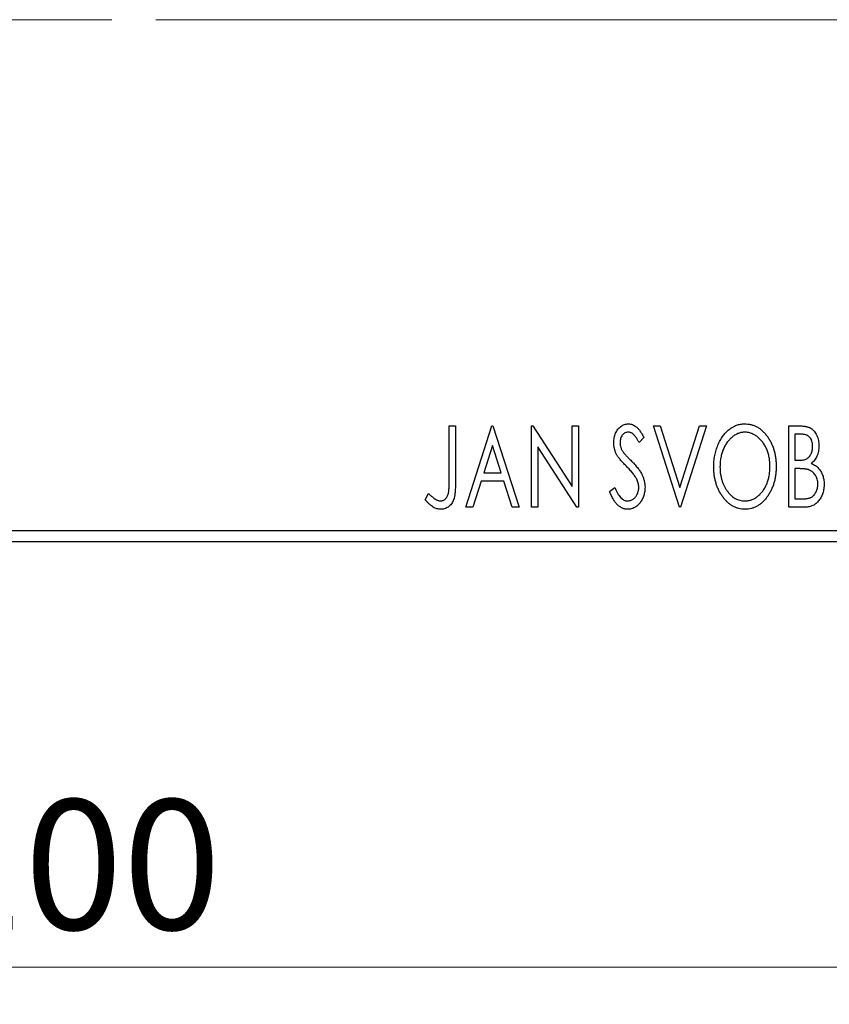
# Model space of a CAD drawing. Units: millimetres. Extents: x 15 to 415, y 5 to 292.
# Drawn here: x 306 to 328, y 174 to 201 of the extents above; entities that cross this region are included whole.
import ezdxf

# ---------------------------------------------------------------- set-up
doc = ezdxf.new("R2010")
doc.units = ezdxf.units.MM
doc.linetypes.add('CENTERX2', pattern=[20.32, 12.7, -2.54, 2.54, -2.54])
doc.styles.add('SLDTEXTSTYLE0', font='TXT', dxfattribs={"width": 0.75})
doc.dimstyles.new('SLDDIMSTYLE0', dxfattribs={"dimtxt": 3.5, "dimasz": 3.302, "dimexe": 0, "dimexo": 0.0625, "dimgap": 0.875, "dimtad": 1, "dimdec": 0, "dimlfac": 1.6, "dimrnd": 1e-09, "dimzin": 12, "dimdsep": 46, "dimtxsty": 'SLDTEXTSTYLE0', "dimsah": 1, "dimcen": 0.09, "dimadec": 0, "dimazin": 3, "dimtfac": 1, "dimtdec": 0, "dimtofl": 0, "dimtmove": 0, "dimatfit": 3, "dimfxl": 1, "dimfrac": 2, "dimtolj": 1, "dimtzin": 12, "dimarcsym": 0})

# ---------------------------------------------------------------- blocks, each defined once
blk = doc.blocks.new('_D')
at = {"color": 7, "linetype": 'Continuous', "lineweight": 0}
for p, q in [((275.94, 185.445), (275.94, 173.998)), ((338.44, 185.445), (338.44, 173.998)), ((338.44, 174.998), (275.94, 174.998))]:
    blk.add_line(p, q, dxfattribs=at)
at = {"color": 7, "linetype": 'Continuous', "lineweight": 18}
for points in [[(275.94, 174.998), (279.242, 174.49), (279.242, 175.506)], [(338.44, 174.998), (335.138, 175.506), (335.138, 174.49)]]:
    blk.add_solid(points, dxfattribs=at)
at = {"color": 7, "linetype": 'Continuous', "lineweight": 18, "insert": (303.311, 179.51), "char_height": 3.5, "attachment_point": 1, "style": 'SLDTEXTSTYLE0'}
blk.add_mtext('100', dxfattribs=at)

msp = doc.modelspace()

# ---------------------------------------------------------------- linework, layer by layer
at = {"color": 7, "linetype": 'CENTERX2', "lineweight": 18}
for p, q in [((273.94, 200.5076), (340.44, 200.5076)), ((343.8775, 200.5076), (298.315, 200.5076))]:
    msp.add_line(p, q, dxfattribs=at)
at = {"color": 7, "linetype": 'Continuous', "lineweight": 25}
for p, q in [((317.4063, 189.5701), (317.5746, 189.5701)), ((317.4063, 188.1149), (317.4063, 189.5701)), ((317.5746, 189.5701), (317.5746, 188.0929)), ((317.8551, 187.3826), (318.5562, 189.5701)), ((318.5562, 189.5701), (318.5842, 189.5701)), ((318.5842, 189.5701), (319.2854, 187.3826)), ((319.6219, 189.5701), (319.6574, 189.5701)), ((319.6219, 187.3826), (319.6219, 189.5701)), ((319.6574, 189.5701), (320.7156, 187.9387)), ((320.7156, 189.5701), (320.8839, 189.5701)), ((320.7156, 187.9387), (320.7156, 189.5701)), ((320.8839, 189.5701), (320.8839, 187.3826)), ((322.9031, 189.5701), (323.0863, 189.5701)), ((323.6043, 187.3826), (322.9031, 189.5701)), ((323.0863, 189.5701), (323.6183, 187.9107)), ((323.6183, 187.9107), (324.1503, 189.5701)), ((324.3334, 189.5701), (323.6323, 187.3826)), ((324.1503, 189.5701), (324.3334, 189.5701)), ((326.549, 189.5701), (326.8583, 189.5701)), ((326.549, 187.3826), (326.549, 189.5701)), ((326.7172, 189.3458), (326.7172, 188.6446)), ((326.8916, 189.3458), (326.7172, 189.3458)), ((318.5698, 189.0425), (318.3349, 188.3081)), ((318.8055, 188.3081), (318.5698, 189.0425)), ((322.6507, 189.2559), (322.5193, 189.1214)), ((319.7902, 189.0101), (319.7902, 187.3826)), ((320.8458, 187.3826), (319.7902, 189.0101)), ((326.7172, 188.6446), (326.8031, 188.6446)), ((318.3349, 188.3081), (318.8055, 188.3081)), ((326.7172, 188.4203), (326.7172, 187.607)), ((326.8023, 188.4203), (326.7172, 188.4203)), ((318.263, 188.0837), (318.0382, 187.3826)), ((318.8774, 188.0837), (318.263, 188.0837)), ((319.1022, 187.3826), (318.8774, 188.0837)), ((316.7613, 187.5789), (316.8468, 187.7472)), ((321.7253, 187.8046), (321.862, 187.9155)), ((326.7172, 187.607), (326.9096, 187.607)), ((318.0382, 187.3826), (317.8551, 187.3826)), ((319.2854, 187.3826), (319.1022, 187.3826)), ((319.7902, 187.3826), (319.6219, 187.3826)), ((320.8839, 187.3826), (320.8458, 187.3826)), ((323.6323, 187.3826), (323.6043, 187.3826)), ((326.9863, 187.3826), (326.549, 187.3826)), ((275.94, 186.7576), (338.44, 186.7576)), ((338.44, 186.4451), (275.94, 186.4451))]:
    msp.add_line(p, q, dxfattribs=at)
for points, knots in [([(321.8374, 189.1157), (321.838, 189.1388), (321.839, 189.1844), (321.849, 189.251), (321.8647, 189.3146), (321.8864, 189.3745), (321.914, 189.4298), (321.9466, 189.4798), (321.9855, 189.5226), (322.0281, 189.5597), (322.0751, 189.5888), (322.124, 189.6111), (322.1757, 189.6234), (322.2107, 189.6253), (322.2283, 189.6262)], [0, 0, 0, 0, 0.0970748, 0.1913439, 0.2824507, 0.371966, 0.4584327, 0.5416784, 0.6216558, 0.7008806, 0.7783697, 0.8528441, 0.9260892, 1, 1, 1, 1]), ([(322.2283, 189.6262), (322.2471, 189.6253), (322.2847, 189.6235), (322.3398, 189.6079), (322.3926, 189.5822), (322.4346, 189.5534), (322.4673, 189.5246), (322.4928, 189.4987), (322.518, 189.468), (322.5445, 189.4341), (322.5705, 189.3953), (322.5975, 189.3528), (322.6239, 189.3057), (322.6416, 189.2729), (322.6507, 189.2559)], [0, 0, 0, 0, 0.0950317, 0.1901411, 0.2877434, 0.390948, 0.4470343, 0.5082337, 0.5749101, 0.6477029, 0.7264879, 0.8112483, 0.9023557, 1, 1, 1, 1]), ([(324.5297, 188.4667), (324.5301, 188.4927), (324.5307, 188.5444), (324.5362, 188.6211), (324.5448, 188.6966), (324.5573, 188.7705), (324.5723, 188.8432), (324.592, 188.9141), (324.6139, 188.984), (324.6406, 189.0516), (324.6688, 189.1172), (324.7012, 189.1789), (324.7352, 189.2372), (324.7716, 189.2921), (324.8112, 189.3427), (324.8529, 189.3903), (324.8971, 189.4343), (324.9441, 189.474), (324.9922, 189.51), (325.0422, 189.5406), (325.0926, 189.5673), (325.1443, 189.5886), (325.1969, 189.6056), (325.2506, 189.6172), (325.3053, 189.6252), (325.3421, 189.6259), (325.3606, 189.6262)], [0, 0, 0, 0, 0.0494916, 0.0982509, 0.1463843, 0.194002, 0.240888, 0.2875509, 0.3339665, 0.3801676, 0.4257212, 0.4698566, 0.5127158, 0.5541933, 0.5950051, 0.6349877, 0.674496, 0.713541, 0.7519022, 0.7888516, 0.8249077, 0.860424, 0.8951483, 0.9298815, 0.9649479, 1, 1, 1, 1]), ([(325.3606, 189.6262), (325.3903, 189.6252), (325.4488, 189.6232), (325.5348, 189.6076), (325.6167, 189.5808), (325.6956, 189.5449), (325.7698, 189.4973), (325.8405, 189.4398), (325.9072, 189.3717), (325.9696, 189.2942), (326.0265, 189.2095), (326.0764, 189.119), (326.1183, 189.0238), (326.1533, 188.9238), (326.1799, 188.8189), (326.1985, 188.7092), (326.2102, 188.5948), (326.2117, 188.5169), (326.2124, 188.4772)], [0, 0, 0, 0, 0.0561311, 0.1105447, 0.1644907, 0.2185862, 0.2737983, 0.3307026, 0.3904289, 0.4536263, 0.5184695, 0.583082, 0.6485794, 0.7149233, 0.7830084, 0.8527563, 0.9251557, 1, 1, 1, 1]), ([(326.8583, 189.5701), (326.8735, 189.57), (326.9029, 189.5698), (326.9456, 189.5665), (326.9858, 189.5619), (327.0231, 189.555), (327.0577, 189.5461), (327.0898, 189.5357), (327.1193, 189.5232), (327.1544, 189.503), (327.1945, 189.4727), (327.2378, 189.4289), (327.2743, 189.3755), (327.3057, 189.3152), (327.3307, 189.249), (327.3493, 189.1786), (327.3604, 189.1045), (327.3616, 189.0538), (327.3623, 189.0281)], [0, 0, 0, 0, 0.0539059, 0.104305, 0.1518072, 0.1971398, 0.2388694, 0.2786923, 0.3165266, 0.3522657, 0.4222268, 0.4940536, 0.5699633, 0.6506276, 0.7349384, 0.8201633, 0.9086973, 1, 1, 1, 1]), ([(322.2261, 189.4018), (322.2105, 189.4011), (322.1799, 189.3995), (322.1367, 189.3832), (322.0983, 189.3573), (322.0655, 189.3222), (322.0389, 189.28), (322.0194, 189.2324), (322.0079, 189.1801), (322.0065, 189.1437), (322.0057, 189.1249)], [0, 0, 0, 0, 0.1184078, 0.2319401, 0.3456516, 0.4682545, 0.5946307, 0.7231764, 0.8574296, 1, 1, 1, 1]), ([(322.5193, 189.1214), (322.5119, 189.1352), (322.4978, 189.1616), (322.4762, 189.1989), (322.4558, 189.2326), (322.4359, 189.2626), (322.4171, 189.2889), (322.3992, 189.3119), (322.3819, 189.3311), (322.3604, 189.3515), (322.3335, 189.3717), (322.2992, 189.3893), (322.2631, 189.3997), (322.2385, 189.4011), (322.2261, 189.4018)], [0, 0, 0, 0, 0.1097607, 0.210457, 0.3030439, 0.386733, 0.4624946, 0.5304581, 0.5914886, 0.6437614, 0.7383907, 0.8269775, 0.9133974, 1, 1, 1, 1]), ([(325.368, 189.4018), (325.3534, 189.4016), (325.3241, 189.4011), (325.2808, 189.3945), (325.238, 189.3849), (325.1956, 189.3713), (325.1541, 189.353), (325.1127, 189.3317), (325.0723, 189.306), (325.0327, 189.2767), (324.9941, 189.2447), (324.9583, 189.2087), (324.924, 189.1707), (324.892, 189.1298), (324.8621, 189.0863), (324.8344, 189.0402), (324.8091, 188.991), (324.7781, 188.9219), (324.7456, 188.8304), (324.7183, 188.7148), (324.7012, 188.5931), (324.6991, 188.51), (324.698, 188.4676)], [0, 0, 0, 0, 0.0345403, 0.0690479, 0.1033755, 0.1381923, 0.1739026, 0.2104877, 0.2480226, 0.2870235, 0.3267056, 0.3664852, 0.406812, 0.4476159, 0.4890671, 0.531328, 0.5748578, 0.6195021, 0.7103224, 0.8036588, 0.8998126, 1, 1, 1, 1]), ([(326.0442, 188.4777), (326.044, 188.4989), (326.0436, 188.5409), (326.0388, 188.603), (326.0325, 188.6637), (326.0229, 188.7228), (326.0101, 188.7803), (325.9947, 188.8361), (325.9767, 188.8905), (325.9563, 188.9434), (325.9331, 188.9941), (325.9077, 189.0424), (325.8801, 189.0881), (325.8502, 189.1311), (325.8182, 189.1717), (325.7835, 189.2092), (325.747, 189.2447), (325.7081, 189.2767), (325.6682, 189.306), (325.6273, 189.3317), (325.5855, 189.353), (325.5434, 189.3714), (325.5003, 189.3849), (325.4567, 189.3944), (325.4126, 189.4011), (325.3829, 189.4016), (325.368, 189.4018)], [0, 0, 0, 0, 0.0501967, 0.0994661, 0.1475107, 0.194852, 0.2412901, 0.2868849, 0.3320877, 0.3770155, 0.4211564, 0.4641967, 0.5062816, 0.547566, 0.5882145, 0.6286324, 0.6685313, 0.708592, 0.7479832, 0.7859183, 0.8229149, 0.8590449, 0.8946202, 0.929721, 0.9646696, 1, 1, 1, 1]), ([(327.194, 189.0241), (327.1933, 189.0479), (327.1919, 189.0931), (327.1783, 189.1571), (327.1554, 189.213), (327.1287, 189.2533), (327.1028, 189.2807), (327.0804, 189.2981), (327.0553, 189.3127), (327.0279, 189.325), (326.9974, 189.3341), (326.9647, 189.3412), (326.929, 189.345), (326.9044, 189.3455), (326.8916, 189.3458)], [0, 0, 0, 0, 0.1407973, 0.2685745, 0.3860164, 0.4978929, 0.5531118, 0.6093369, 0.6657223, 0.7255273, 0.787264, 0.8537881, 0.9244854, 1, 1, 1, 1]), ([(321.9238, 188.7827), (321.9105, 188.8085), (321.884, 188.86), (321.8573, 188.9426), (321.8402, 189.0281), (321.8384, 189.0863), (321.8374, 189.1157)], [0, 0, 0, 0, 0.2502772, 0.4985665, 0.7462313, 1, 1, 1, 1]), ([(322.0057, 189.1249), (322.0069, 189.1016), (322.0092, 189.055), (322.0232, 188.9975), (322.0405, 188.9519), (322.0589, 188.9166), (322.0808, 188.8793), (322.0983, 188.855), (322.1074, 188.8423)], [0, 0, 0, 0, 0.2285306, 0.4568097, 0.5765258, 0.7065777, 0.8466134, 1, 1, 1, 1]), ([(326.8031, 188.6446), (326.8275, 188.6451), (326.8732, 188.6459), (326.9365, 188.6533), (326.9894, 188.6667), (327.0334, 188.6853), (327.0698, 188.7105), (327.1009, 188.7418), (327.129, 188.7784), (327.1517, 188.8211), (327.1706, 188.8677), (327.1839, 188.9177), (327.1927, 188.9701), (327.1936, 189.0058), (327.194, 189.0241)], [0, 0, 0, 0, 0.1168888, 0.2183981, 0.3044144, 0.37771, 0.4456174, 0.5153589, 0.5882461, 0.6655634, 0.7462255, 0.8288621, 0.9124641, 1, 1, 1, 1]), ([(327.3623, 189.0281), (327.3618, 189.0039), (327.3609, 188.9566), (327.3502, 188.8874), (327.3343, 188.8213), (327.3115, 188.7591), (327.2827, 188.7012), (327.247, 188.649), (327.2055, 188.602), (327.1734, 188.5759), (327.1572, 188.5627)], [0, 0, 0, 0, 0.1372083, 0.269039, 0.3973971, 0.5230348, 0.6449049, 0.7645023, 0.8815887, 1, 1, 1, 1]), ([(322.1766, 188.4851), (322.1603, 188.5015), (322.129, 188.5329), (322.086, 188.5797), (322.0467, 188.6218), (322.0129, 188.6611), (321.9837, 188.6964), (321.9586, 188.7279), (321.9394, 188.7564), (321.9287, 188.7744), (321.9238, 188.7827)], [0, 0, 0, 0, 0.1773563, 0.3397571, 0.4871564, 0.6189278, 0.7366281, 0.8387592, 0.9266456, 1, 1, 1, 1]), ([(322.1074, 188.8423), (322.1107, 188.838), (322.1185, 188.8278), (322.1337, 188.8116), (322.1527, 188.7905), (322.1766, 188.7656), (322.2046, 188.7359), (322.2377, 188.7028), (322.2749, 188.6651), (322.3012, 188.6385), (322.3151, 188.6245)], [0, 0, 0, 0, 0.0538735, 0.1280902, 0.2208097, 0.3371504, 0.472011, 0.6274237, 0.80342, 1, 1, 1, 1]), ([(322.4553, 188.1363), (322.4484, 188.1488), (322.4341, 188.1749), (322.4089, 188.2138), (322.3798, 188.2546), (322.3471, 188.2975), (322.3099, 188.3417), (322.2693, 188.3882), (322.2246, 188.4364), (322.1929, 188.4686), (322.1766, 188.4851)], [0, 0, 0, 0, 0.0954913, 0.1988784, 0.310435, 0.4311541, 0.5596598, 0.6976038, 0.8443511, 1, 1, 1, 1]), ([(322.3151, 188.6245), (322.3318, 188.6072), (322.3644, 188.5735), (322.4105, 188.523), (322.4527, 188.4741), (322.4903, 188.4263), (322.5242, 188.3802), (322.5542, 188.3356), (322.5797, 188.2921), (322.608, 188.2367), (322.6359, 188.168), (322.661, 188.0852), (322.6759, 188.0019), (322.6778, 187.9462), (322.6788, 187.9185)], [0, 0, 0, 0, 0.0884709, 0.1720727, 0.2512661, 0.3258043, 0.3957073, 0.46152, 0.5231185, 0.5809823, 0.6900491, 0.7953609, 0.8983621, 1, 1, 1, 1]), ([(327.1572, 188.5627), (327.1777, 188.5532), (327.217, 188.5349), (327.2704, 188.502), (327.3169, 188.4674), (327.3557, 188.4287), (327.3889, 188.3873), (327.4183, 188.3425), (327.4435, 188.2936), (327.4645, 188.2407), (327.4814, 188.185), (327.494, 188.1266), (327.5008, 188.0658), (327.5019, 188.0245), (327.5025, 188.0035)], [0, 0, 0, 0, 0.0968226, 0.185569, 0.2681643, 0.3447077, 0.419463, 0.4949557, 0.5738739, 0.6547424, 0.7384677, 0.8228983, 0.9104455, 1, 1, 1, 1]), ([(325.3737, 187.3265), (325.3446, 187.3275), (325.2872, 187.3294), (325.203, 187.346), (325.1222, 187.3717), (325.0449, 187.4085), (324.9712, 187.4559), (324.9013, 187.514), (324.8346, 187.5821), (324.7726, 187.66), (324.7156, 187.7445), (324.6659, 187.8349), (324.6237, 187.9296), (324.5897, 188.0289), (324.5621, 188.132), (324.5438, 188.2398), (324.532, 188.3518), (324.5305, 188.428), (324.5297, 188.4667)], [0, 0, 0, 0, 0.0556061, 0.109544, 0.1631738, 0.2171968, 0.2725175, 0.3299793, 0.3905309, 0.454216, 0.5197393, 0.5850295, 0.6509588, 0.7173801, 0.7851694, 0.8545496, 0.9260433, 1, 1, 1, 1]), ([(324.698, 188.4676), (324.6986, 188.436), (324.6997, 188.3741), (324.7091, 188.2831), (324.7244, 188.1959), (324.7458, 188.1124), (324.7734, 188.0325), (324.8072, 187.9563), (324.8474, 187.8841), (324.8929, 187.8164), (324.9428, 187.7545), (324.9959, 187.7003), (325.0513, 187.6541), (325.1097, 187.6167), (325.1704, 187.5867), (325.2342, 187.5663), (325.3003, 187.5529), (325.3453, 187.5515), (325.368, 187.5509)], [0, 0, 0, 0, 0.0753643, 0.147921, 0.2180392, 0.286465, 0.353628, 0.4196634, 0.4850688, 0.550645, 0.6143665, 0.6745356, 0.7315093, 0.7862592, 0.8397554, 0.892579, 0.9458565, 1, 1, 1, 1]), ([(325.368, 187.5509), (325.3834, 187.5512), (325.4138, 187.5518), (325.4589, 187.5578), (325.5031, 187.5672), (325.5464, 187.5811), (325.5888, 187.5982), (325.6308, 187.6186), (325.671, 187.6442), (325.7109, 187.6723), (325.7487, 187.7045), (325.7854, 187.7388), (325.819, 187.777), (325.8512, 187.817), (325.8805, 187.8605), (325.9082, 187.9062), (325.9331, 187.9553), (325.9643, 188.0243), (325.9962, 188.116), (326.0246, 188.2312), (326.0408, 188.3526), (326.043, 188.4354), (326.0442, 188.4777)], [0, 0, 0, 0, 0.0362138, 0.0716518, 0.107277, 0.1427016, 0.1787329, 0.2152619, 0.2525615, 0.291103, 0.330244, 0.3697354, 0.4095189, 0.4499951, 0.4909091, 0.5331107, 0.5761152, 0.6206969, 0.7117148, 0.8046664, 0.9002973, 1, 1, 1, 1]), ([(326.2124, 188.4772), (326.2117, 188.4379), (326.2102, 188.3606), (326.1985, 188.2469), (326.1799, 188.1378), (326.1532, 188.0331), (326.1184, 187.9331), (326.0767, 187.8374), (326.0271, 187.7464), (325.97, 187.6613), (325.9082, 187.5833), (325.8421, 187.5148), (325.7729, 187.4563), (325.6994, 187.4091), (325.6229, 187.3717), (325.5426, 187.3459), (325.4593, 187.3294), (325.4024, 187.3275), (325.3737, 187.3265)], [0, 0, 0, 0, 0.07482332, 0.1471867, 0.21715888, 0.28546103, 0.35254156, 0.41839484, 0.48395642, 0.54949384, 0.61318513, 0.67314835, 0.73038356, 0.78528729, 0.83900066, 0.89192408, 0.94541035, 1, 1, 1, 1]), ([(327.07, 188.3944), (327.063, 188.3966), (327.048, 188.4012), (327.0234, 188.4062), (326.9952, 188.4106), (326.9634, 188.4138), (326.9281, 188.4173), (326.8893, 188.4185), (326.847, 188.4201), (326.8176, 188.4202), (326.8023, 188.4203)], [0, 0, 0, 0, 0.0811778, 0.1741609, 0.2793292, 0.3985584, 0.5289391, 0.6735815, 0.8295189, 1, 1, 1, 1]), ([(327.3342, 188.0035), (327.3334, 188.0264), (327.3318, 188.071), (327.3186, 188.1357), (327.2958, 188.1955), (327.2652, 188.2505), (327.2268, 188.2993), (327.181, 188.3402), (327.1286, 188.373), (327.0897, 188.3872), (327.07, 188.3944)], [0, 0, 0, 0, 0.1353417, 0.2643892, 0.3893344, 0.5133734, 0.6360145, 0.7555856, 0.8757195, 1, 1, 1, 1]), ([(317.1728, 187.5509), (317.1844, 187.5516), (317.2077, 187.5529), (317.2413, 187.564), (317.2734, 187.5815), (317.3027, 187.6064), (317.33, 187.6362), (317.3522, 187.672), (317.3709, 187.7117), (317.3821, 187.749), (317.3889, 187.7832), (317.3937, 187.8146), (317.3974, 187.8515), (317.401, 187.8937), (317.4035, 187.9413), (317.4053, 187.9943), (317.406, 188.0528), (317.4062, 188.0935), (317.4063, 188.1149)], [0, 0, 0, 0, 0.0514304, 0.1030522, 0.1555203, 0.2125772, 0.2726604, 0.3341106, 0.3984392, 0.4668695, 0.5058665, 0.5530424, 0.6077611, 0.6701563, 0.7408631, 0.8192782, 0.9054328, 1, 1, 1, 1]), ([(317.5746, 188.0929), (317.5746, 188.0656), (317.5747, 188.0132), (317.5721, 187.9377), (317.5694, 187.8687), (317.565, 187.8061), (317.5595, 187.7501), (317.5523, 187.7005), (317.5451, 187.6571), (317.5321, 187.6092), (317.5129, 187.5562), (317.483, 187.4988), (317.4457, 187.4484), (317.4026, 187.4048), (317.353, 187.3696), (317.2979, 187.3444), (317.2377, 187.329), (317.196, 187.3274), (317.1745, 187.3265)], [0, 0, 0, 0, 0.0838991, 0.1610998, 0.2320564, 0.2959227, 0.3536456, 0.404849, 0.4499937, 0.4885177, 0.5573606, 0.6227853, 0.6863167, 0.7491312, 0.8106227, 0.8718518, 0.9343112, 1, 1, 1, 1]), ([(322.5105, 187.9216), (322.5098, 187.9398), (322.5083, 187.9763), (322.4981, 188.0308), (322.4802, 188.0845), (322.4637, 188.1188), (322.4553, 188.1363)], [0, 0, 0, 0, 0.24329616, 0.49022876, 0.73975601, 1, 1, 1, 1]), ([(326.9096, 187.607), (326.9233, 187.6072), (326.9498, 187.6077), (326.9881, 187.6092), (327.0236, 187.6126), (327.0561, 187.6181), (327.0861, 187.6239), (327.1131, 187.6318), (327.1374, 187.6409), (327.1658, 187.6551), (327.1977, 187.6772), (327.2317, 187.7101), (327.2618, 187.7492), (327.2872, 187.7942), (327.3079, 187.8432), (327.3236, 187.8948), (327.3324, 187.9486), (327.3336, 187.9851), (327.3342, 188.0035)], [0, 0, 0, 0, 0.06186765, 0.11917565, 0.1727344, 0.22206378, 0.26774746, 0.3102291, 0.3489684, 0.38428133, 0.45290786, 0.52318032, 0.59635945, 0.67446699, 0.75525322, 0.83561223, 0.91696194, 1, 1, 1, 1]), ([(327.5025, 188.0035), (327.5021, 187.9822), (327.5013, 187.9403), (327.4946, 187.8788), (327.4837, 187.8198), (327.4683, 187.7634), (327.4485, 187.7093), (327.4246, 187.6576), (327.3957, 187.6086), (327.3633, 187.5625), (327.327, 187.5203), (327.2872, 187.4834), (327.2442, 187.4525), (327.1987, 187.4266), (327.1497, 187.4069), (327.0978, 187.3931), (327.043, 187.3838), (327.0055, 187.383), (326.9863, 187.3826)], [0, 0, 0, 0, 0.0708159, 0.1390702, 0.2051483, 0.2694749, 0.332965, 0.3960746, 0.4584294, 0.5213749, 0.5828931, 0.6429266, 0.7009132, 0.758215, 0.8162765, 0.8755438, 0.9364304, 1, 1, 1, 1]), ([(316.8468, 187.7472), (316.8673, 187.7289), (316.9059, 187.6945), (316.963, 187.6493), (317.0135, 187.6114), (317.047, 187.5915), (317.0624, 187.5824)], [0, 0, 0, 0, 0.3039048, 0.5700153, 0.8031449, 1, 1, 1, 1]), ([(322.2169, 187.3265), (322.2046, 187.3268), (322.1804, 187.3274), (322.1445, 187.3332), (322.1092, 187.3411), (322.0751, 187.3538), (322.0416, 187.3689), (322.0094, 187.3882), (321.9778, 187.4105), (321.947, 187.4365), (321.9169, 187.4667), (321.8877, 187.5013), (321.8591, 187.5407), (321.8312, 187.5845), (321.8035, 187.6329), (321.7765, 187.6859), (321.7501, 187.7435), (321.7337, 187.7838), (321.7253, 187.8046)], [0, 0, 0, 0, 0.0504011, 0.0994769, 0.1487573, 0.1984261, 0.2485735, 0.2993509, 0.3522316, 0.4070993, 0.4647351, 0.5268175, 0.5928694, 0.6640262, 0.7399998, 0.8214849, 0.9078409, 1, 1, 1, 1]), ([(321.862, 187.9155), (321.8741, 187.8868), (321.8971, 187.8323), (321.9366, 187.7581), (321.9771, 187.6948), (322.0192, 187.6429), (322.0628, 187.6019), (322.1084, 187.5728), (322.156, 187.5543), (322.1886, 187.552), (322.2046, 187.5509)], [0, 0, 0, 0, 0.17679116, 0.33562183, 0.47712422, 0.60266862, 0.71421499, 0.81524755, 0.9089404, 1, 1, 1, 1]), ([(322.2046, 187.5509), (322.2184, 187.5514), (322.2458, 187.5525), (322.2859, 187.5629), (322.3249, 187.5786), (322.3618, 187.6012), (322.3965, 187.6283), (322.4262, 187.6614), (322.4526, 187.6978), (322.4732, 187.7389), (322.4899, 187.7824), (322.5015, 187.8277), (322.5096, 187.8741), (322.5102, 187.9056), (322.5105, 187.9216)], [0, 0, 0, 0, 0.07738387, 0.15344566, 0.2315016, 0.31288018, 0.39583366, 0.47833906, 0.56193999, 0.6478588, 0.73568228, 0.82309809, 0.91042132, 1, 1, 1, 1]), ([(322.6788, 187.9185), (322.6783, 187.899), (322.6774, 187.8603), (322.6713, 187.8032), (322.6608, 187.7481), (322.6457, 187.695), (322.6271, 187.6435), (322.6036, 187.5944), (322.5763, 187.5472), (322.5452, 187.5025), (322.5108, 187.4616), (322.4745, 187.4254), (322.4362, 187.3949), (322.3959, 187.37), (322.3537, 187.3508), (322.3098, 187.3364), (322.264, 187.3279), (322.2327, 187.327), (322.2169, 187.3265)], [0, 0, 0, 0, 0.0707021, 0.1396422, 0.2067536, 0.2730229, 0.3387467, 0.4040781, 0.4692816, 0.5355426, 0.600284, 0.661802, 0.7203493, 0.7766872, 0.8323675, 0.8872254, 0.9429681, 1, 1, 1, 1]), ([(317.1745, 187.3265), (317.1578, 187.3272), (317.1242, 187.3285), (317.0744, 187.3398), (317.0246, 187.3569), (316.9748, 187.382), (316.924, 187.4163), (316.8714, 187.4606), (316.8164, 187.5157), (316.7803, 187.5571), (316.7613, 187.5789)], [0, 0, 0, 0, 0.10001513, 0.20111565, 0.30490767, 0.41449671, 0.53440505, 0.67111151, 0.82644184, 1, 1, 1, 1]), ([(317.0624, 187.5824), (317.0716, 187.5777), (317.0896, 187.5686), (317.1174, 187.5582), (317.1452, 187.5524), (317.1637, 187.5514), (317.1728, 187.5509)], [0, 0, 0, 0, 0.2686451, 0.5220075, 0.7650195, 1, 1, 1, 1])]:
    msp.add_open_spline(points, degree=3, knots=knots, dxfattribs=at)

# ---------------------------------------------------------------- dimensions: what is measured, and where the dimension line sits
at = {"color": 7, "linetype": 'Continuous', "lineweight": 18}
dim = msp.add_linear_dim(base=(275.94, 174.998), p1=(338.44, 186.4451), p2=(275.94, 186.4451), dimstyle='SLDDIMSTYLE0', dxfattribs=at)
dim.commit()
dim.dimension.update_dxf_attribs({"geometry": '_D', "text_midpoint": (307.19, 174.998), "dimtype": 160})

doc.saveas('drawing.dxf')
